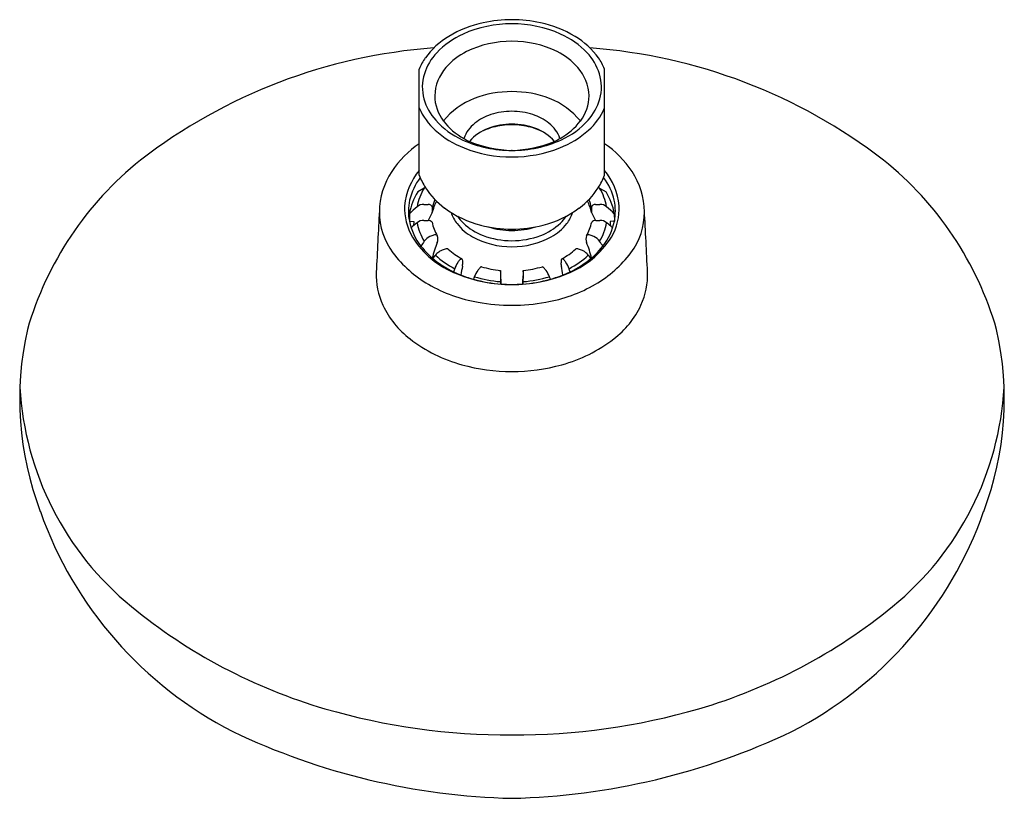
# Model space of a CAD drawing. Extents: x 3526.29 to 3530.89, y 156.71 to 160.34.
import ezdxf

# ---------------------------------------------------------------- set-up
doc = ezdxf.new("R2010")
doc.units = 0
doc.header["$LTSCALE"] = 0.64311
doc.layers.get('0').update_dxf_attribs({"color": 255, "linetype": 'CONTINUOUS'})
doc.layers.get('DEFPOINTS').update_dxf_attribs({"linetype": 'CONTINUOUS'})
doc.styles.get("Standard").update_dxf_attribs({"font": 'txt', "width": 0.8})

msp = doc.modelspace()

# ---------------------------------------------------------------- linework, layer by layer
for p, q in [((3528.157, 159.616), (3528.157, 160.1113)), ((3529.0212, 159.616), (3529.0212, 160.1113)), ((3528.1801, 159.5553), (3528.15, 159.5378)), ((3528.9981, 159.5553), (3529.0282, 159.5378)), ((3528.1115, 159.4362), (3528.1113, 159.4009)), ((3528.218, 159.4412), (3528.1985, 159.4042)), ((3528.9602, 159.4412), (3528.9797, 159.4042)), ((3529.0667, 159.4362), (3529.0669, 159.4009)), ((3528.1113, 159.401), (3528.1311, 159.3998)), ((3528.1311, 159.3998), (3528.1309, 159.3804)), ((3529.0669, 159.401), (3529.0471, 159.3998)), ((3529.0471, 159.3998), (3529.0473, 159.3804))]:
    msp.add_line(p, q)
for centre, radius, start, end in [((3528.589, 159.7164), 0.6251, 89.9899, 102.3132), ((3528.5892, 159.7164), 0.6251, 77.6868, 90.0101), ((3528.5706, 159.8004), 0.5391, 102.3132, 120.8093), ((3528.5862, 159.7693), 0.5528, 89.6995, 113.9337), ((3528.592, 159.7693), 0.5528, 66.0663, 90.3005), ((3528.6075, 159.8004), 0.5391, 59.1907, 77.6868), ((3528.4801, 159.9523), 0.3622, 120.8093, 144.4344), ((3528.5176, 159.9238), 0.3838, 113.9337, 136.6041), ((3528.6606, 159.9238), 0.3838, 43.3959, 66.0663), ((3528.6981, 159.9523), 0.3622, 35.5656, 59.1907), ((3528.4099, 157.6761), 2.5401, 94.1749, 127.6888), ((3528.5864, 159.7676), 0.4732, 89.6743, 116.1469), ((3528.5918, 159.7676), 0.4732, 63.8531, 90.3257), ((3528.768, 157.6722), 2.544, 52.3414, 85.8294), ((3528.3886, 160.0176), 0.2498, 144.4344, 157.9926), ((3528.4236, 160.0127), 0.2544, 136.6041, 162.5564), ((3528.5142, 159.9148), 0.3092, 116.1469, 138.7608), ((3528.664, 159.9148), 0.3092, 41.2392, 63.8531), ((3528.7546, 160.0127), 0.2544, 17.4436, 43.3959), ((3528.7895, 160.0176), 0.2498, 22.0074, 35.5656), ((3528.4413, 159.9787), 0.2123, 138.7608, 177.9599), ((3528.7369, 159.9787), 0.2123, 2.0401, 41.2392), ((3528.3782, 160.027), 0.2068, 162.5564, 195.5158), ((3528.8, 160.027), 0.2068, 344.4842, 17.4436), ((3528.4266, 159.9888), 0.1976, 180.7515, 217.4236), ((3528.5373, 159.6525), 0.344, 111.1374, 141.0528), ((3528.5871, 159.5236), 0.4823, 89.7676, 111.1374), ((3528.5911, 159.5236), 0.4823, 68.8626, 90.2324), ((3528.6409, 159.6525), 0.344, 38.9472, 68.8626), ((3528.7516, 159.9888), 0.1976, 322.5764, 359.2485), ((3528.4291, 160.0468), 0.2963, 203.3179, 228.2766), ((3528.4181, 160.0381), 0.2482, 195.5158, 222.0062), ((3528.7601, 160.0381), 0.2482, 317.9938, 344.4842), ((3528.7491, 160.0468), 0.2963, 311.7234, 336.6821), ((3528.5671, 159.6654), 0.2451, 108.1451, 127.9124), ((3528.5886, 159.5998), 0.3141, 89.9018, 108.1451), ((3528.5896, 159.5998), 0.3141, 71.8549, 90.0982), ((3528.6111, 159.6654), 0.2451, 52.0876, 71.8549), ((3528.5135, 160.124), 0.3766, 222.0062, 245.538), ((3528.5074, 160.0495), 0.2986, 217.2469, 241.4605), ((3528.5135, 159.7342), 0.1579, 127.9124, 160.3906), ((3528.5859, 159.5295), 0.3215, 97.5158, 113.2946), ((3528.5885, 159.5418), 0.312, 89.8943, 110.7616), ((3528.589, 159.5059), 0.3454, 89.9876, 97.5158), ((3528.5897, 159.5418), 0.312, 69.2384, 90.1057), ((3528.5892, 159.5059), 0.3454, 82.4842, 90.0124), ((3528.5923, 159.5295), 0.3215, 66.7054, 82.4842), ((3528.6647, 159.7342), 0.1579, 19.6094, 52.0876), ((3528.6708, 160.0495), 0.2986, 298.5395, 322.7531), ((3528.6647, 160.124), 0.3766, 294.462, 317.9938), ((3528.531, 160.1611), 0.4494, 228.2766, 248.4516), ((3528.5567, 159.6259), 0.2221, 110.7616, 138.2541), ((3528.5882, 159.5241), 0.3274, 113.2946, 114.4239), ((3528.6215, 159.6259), 0.2221, 41.7459, 69.2384), ((3528.5899, 159.5241), 0.3274, 65.5761, 66.7054), ((3528.6472, 160.1611), 0.4494, 291.5484, 311.7234), ((3528.4271, 159.3673), 0.4788, 124.3352, 146.2695), ((3528.5862, 160.2839), 0.5522, 245.5393, 270.3503), ((3528.4662, 159.9526), 0.1941, 238.4921, 247.1869), ((3528.5858, 160.3), 0.5987, 248.453, 270.3635), ((3528.6, 160.2707), 0.5391, 247.1848, 268.8943), ((3528.592, 160.2838), 0.5521, 269.7512, 294.462), ((3528.578, 160.2712), 0.5397, 271.2308, 292.8093), ((3528.5924, 160.2998), 0.5985, 269.7294, 291.5484), ((3528.712, 159.9526), 0.1941, 292.8131, 301.5079), ((3528.7511, 159.3673), 0.4788, 33.7305, 55.6648), ((3527.8413, 158.4585), 1.5736, 128.7217, 163.8622), ((3529.3379, 158.4585), 1.5736, 16.1378, 51.2783), ((3528.3142, 159.4425), 0.3432, 146.2364, 179.5264), ((3528.3958, 159.4432), 0.3083, 140.7636, 174.3828), ((3528.3864, 159.4364), 0.2812, 143.1361, 167.2189), ((3528.4701, 159.7366), 0.3355, 201.0614, 212.2643), ((3528.7081, 159.7366), 0.3355, 327.7357, 338.9386), ((3528.7918, 159.4364), 0.2812, 12.7811, 36.8639), ((3528.7824, 159.4432), 0.3083, 5.6172, 39.2364), ((3528.864, 159.4425), 0.3432, 0.4736, 33.7636), ((3528.3742, 159.3947), 0.266, 147.4499, 171.043), ((3528.3898, 159.4264), 0.2462, 148.4207, 170.0712), ((3528.1893, 159.5389), 0.0188, 98.9726, 119.2947), ((3528.4796, 159.7426), 0.3468, 212.2643, 233.7812), ((3528.6985, 159.7426), 0.3468, 306.2188, 327.7357), ((3528.9889, 159.5389), 0.0188, 60.7053, 81.0274), ((3528.7884, 159.4264), 0.2462, 9.9288, 31.5793), ((3528.804, 159.3947), 0.266, 8.957, 32.5501), ((3528.3527, 159.461), 0.264, 177.3135, 210.373), ((3528.3364, 159.4478), 0.2299, 167.2189, 191.7546), ((32242.8062, -31358.3327), 42636.8789, 132.33544931, 132.33551451), ((3528.1774, 159.433), 0.0468, 88.7424, 129.9447), ((3528.1886, 159.6394), 0.16, 266.3516, 273.6484), ((3528.2, 159.4607), 0.0191, 13.6946, 93.6484), ((3528.4112, 159.4032), 0.1969, 152.257, 168.8944), ((3528.4141, 159.4257), 0.1995, 157.4896, 168.5843), ((3528.767, 159.4032), 0.1969, 11.1056, 27.743), ((3528.7641, 159.4257), 0.1995, 11.4157, 22.5104), ((3528.9782, 159.4607), 0.0191, 86.3516, 166.3054), ((3528.9896, 159.6394), 0.16, 266.3516, 273.6484), ((3529.0008, 159.433), 0.0468, 50.0553, 91.2576), ((-25185.628, -31358.3327), 42636.8789, 47.66448549, 47.66455069), ((3528.8255, 159.461), 0.264, 329.627, 2.6865), ((3528.8418, 159.4478), 0.2299, 348.2454, 12.7811), ((3604.7725, 155.4421), 76.906, 177.01236, 177.226645), ((3528.2847, 159.4427), 0.3137, 179.5276, 217.0516), ((3527.8232, 159.4625), 0.3953, 356.9085, 0.3952), ((3528.5685, 159.8639), 0.4971, 233.7812, 255.4345), ((3528.4742, 159.4988), 0.178, 198.5854, 217.7059), ((3528.48, 159.5164), 0.1709, 212.5362, 226.7617), ((3528.6097, 159.8639), 0.4971, 284.5655, 306.2188), ((3528.6982, 159.5164), 0.1709, 313.2383, 327.4638), ((3528.704, 159.4988), 0.178, 322.2941, 341.4146), ((3529.3549, 159.4625), 0.3953, 179.6048, 183.0915), ((3528.8935, 159.4427), 0.3137, 322.9484, 0.4724), ((3452.4057, 155.4421), 76.906, 2.773355, 2.98764), ((3528.388, 159.4585), 0.2827, 191.7546, 217.8996), ((3556.7105, 125.1439), 44.5974, 129.82658, 129.87348), ((3528.1753, 159.3607), 0.0436, 85.8369, 129.8266), ((3528.3906, 159.4368), 0.247, 189.9646, 211.5426), ((3528.1834, 160.1589), 0.7548, 269.6196, 271.141), ((3528.2003, 159.3832), 0.0211, 39.1872, 94.9237), ((3528.4476, 159.4491), 0.2368, 192.8183, 209.1079), ((3528.5158, 159.5309), 0.2306, 217.7059, 241.5306), ((3528.5522, 159.5932), 0.2762, 226.7617, 249.3491), ((3528.5886, 159.9415), 0.5773, 255.4345, 270.0459), ((3528.5896, 159.9415), 0.5773, 269.9541, 284.5655), ((3528.626, 159.5932), 0.2762, 290.6509, 313.2383), ((3528.6624, 159.5309), 0.2306, 298.4694, 322.2941), ((3528.7306, 159.4491), 0.2368, 330.8921, 347.1817), ((3528.9779, 159.3832), 0.0211, 85.0763, 140.8128), ((3528.9948, 160.1589), 0.7548, 268.859, 270.3804), ((3528.7876, 159.4368), 0.247, 328.4574, 350.0354), ((3529.0029, 159.3607), 0.0436, 50.1734, 94.1631), ((3528.7902, 159.4585), 0.2827, 322.1004, 348.2454), ((3500.4677, 125.1439), 44.5974, 50.12652, 50.17342), ((3528.2293, 159.2749), 0.0591, 112.4652, 146.3181), ((3529.0163, 157.3715), 2.1188, 111.9501, 112.4652), ((3528.2324, 159.3166), 0.0217, 88.0309, 111.9501), ((3528.2328, 159.3288), 0.00939, 38.791, 88.0309), ((3528.2039, 159.3173), 0.0403, 336.7246, 24.2594), ((3528.5884, 159.6892), 0.3789, 249.3491, 270.1085), ((3528.5878, 159.7285), 0.3704, 252.5701, 270.2065), ((3528.5904, 159.7285), 0.3704, 269.7935, 287.4299), ((3528.5898, 159.6892), 0.3789, 269.8915, 290.6509), ((3528.9743, 159.3173), 0.0403, 155.7406, 203.2754), ((3528.9453, 159.3288), 0.00939, 91.9691, 141.209), ((3528.9458, 159.3166), 0.0217, 68.0499, 91.9691), ((3528.1619, 157.3715), 2.1188, 67.5348, 68.0499), ((3528.9489, 159.2749), 0.0591, 33.6819, 67.5348), ((3528.4864, 159.5536), 0.4264, 212.022, 248.9951), ((10960.5424, -4794.0655), 8931.7364, 146.31812582, 146.31830116), ((3528.4669, 159.52), 0.3827, 217.8996, 233.4825), ((3528.5992, 159.1472), 0.39, 156.7246, 167.8412), ((3528.5869, 159.662), 0.3797, 241.5306, 270.3372), ((3528.5913, 159.662), 0.3797, 269.6628, 298.4694), ((3528.6918, 159.5536), 0.4264, 291.0049, 327.978), ((3528.579, 159.1472), 0.39, 12.1588, 23.2754), ((3528.7113, 159.52), 0.3827, 306.5175, 322.1004), ((-3903.3642, -4794.0655), 8931.7364, 33.68169884, 33.68187418), ((3528.4817, 159.5915), 0.5606, 217.0516, 239.766), ((3416.2191, 243.0838), 139.9157, 323.177405, 323.185633), ((3528.2834, 159.2052), 0.063, 124.3729, 143.1856), ((3528.5115, 159.5419), 0.4086, 227.0267, 242.4445), ((3528.2888, 159.1973), 0.0726, 113.219, 124.3729), ((3528.4729, 158.7681), 0.5396, 111.1963, 113.219), ((3528.2869, 159.2476), 0.0252, 90.9587, 111.1963), ((3528.2867, 159.2645), 0.00836, 48.4234, 90.9587), ((3528.526, 159.5343), 0.3522, 228.4234, 241.0925), ((3528.6522, 159.5343), 0.3522, 298.9075, 311.5766), ((3528.6667, 159.5419), 0.4086, 297.5555, 312.9733), ((3528.8915, 159.2645), 0.00836, 89.0413, 131.5766), ((3528.8912, 159.2476), 0.0252, 68.8037, 89.0413), ((3528.7053, 158.7681), 0.5396, 66.781, 68.8037), ((3528.8894, 159.1973), 0.0726, 55.6271, 66.781), ((3528.8948, 159.2052), 0.063, 36.8144, 55.6271), ((3640.9591, 243.0838), 139.9157, 216.814367, 216.822595), ((3528.6964, 159.5915), 0.5606, 300.234, 322.9484), ((3528.5268, 159.6008), 0.4833, 233.4825, 247.9621), ((3528.4147, 159.1517), 0.0964, 143.3111, 163.1784), ((3528.4829, 159.1009), 0.1815, 138.2259, 143.3111), ((3528.3794, 159.1934), 0.0426, 133.2125, 138.2259), ((3528.3551, 159.2193), 0.00707, 103.841, 133.2125), ((3528.3542, 159.2227), 0.00359, 72.2148, 103.841), ((3528.3526, 159.2215), 0.00538, 8.3994, 54.6401), ((3528.8711, 159.2398), 0.5135, 181.947, 184.5807), ((3528.3371, 159.197), 0.0222, 344.2892, 4.5807), ((3528.3071, 159.2398), 0.5135, 355.4193, 358.053), ((3528.8411, 159.197), 0.0222, 175.4193, 195.7108), ((3528.8256, 159.2215), 0.00538, 125.3599, 171.6006), ((3528.824, 159.2227), 0.00359, 76.159, 107.7852), ((3528.8231, 159.2193), 0.00707, 46.7875, 76.159), ((3528.7988, 159.1934), 0.0426, 41.7741, 46.7875), ((3528.6952, 159.1009), 0.1815, 36.6889, 41.7741), ((3528.6514, 159.6008), 0.4833, 292.0379, 306.5175), ((3528.7635, 159.1517), 0.0964, 16.8216, 36.6889), ((3528.2803, 159.1476), 0.324, 177.2266, 205.2793), ((3533.1057, 157.7335), 4.9971, 163.1784, 163.3543), ((3528.5855, 159.7703), 0.6644, 247.7208, 270.3114), ((3528.5937, 159.7661), 0.6616, 247.9621, 253.8498), ((3529.1507, 159.0377), 0.8069, 169.0474, 171.9703), ((3528.5215, 159.1022), 0.1148, 142.8191, 159.5385), ((3528.6093, 159.0356), 0.225, 138.7178, 142.8191), ((3528.4748, 159.1537), 0.046, 133.9468, 138.7178), ((3528.4481, 159.1813), 0.00757, 112.7886, 133.9468), ((3528.4467, 159.1846), 0.00396, 85.563, 112.7886), ((3528.5861, 159.6799), 0.5106, 254.1939, 264.3488), ((3529.5363, 159.152), 1.0007, 178.8689, 182.5083), ((3527.2224, 159.0668), 1.3177, 1.795, 4.5707), ((3528.5927, 159.7703), 0.6644, 269.6886, 292.2792), ((3529.9558, 159.0668), 1.3177, 175.4293, 178.205), ((3527.6419, 159.152), 1.0007, 357.4917, 1.1311), ((3528.592, 159.6799), 0.5106, 275.6512, 285.8061), ((3528.7314, 159.1846), 0.00396, 67.2114, 94.437), ((3528.73, 159.1813), 0.00757, 46.0532, 67.2114), ((3528.7034, 159.1537), 0.046, 41.2822, 46.0532), ((3528.5689, 159.0356), 0.225, 37.1809, 41.2822), ((3528.6567, 159.1022), 0.1148, 20.4615, 37.1809), ((3528.5845, 159.7661), 0.6616, 286.1502, 292.0379), ((3528.0275, 159.0377), 0.8069, 8.0297, 10.9526), ((3524.0725, 157.7335), 4.9971, 16.6457, 16.8216), ((3528.8979, 159.1476), 0.324, 334.7207, 2.7734), ((3528.5406, 159.6925), 0.6775, 239.766, 260.7199), ((3554.5946, 149.3738), 27.9436, 159.53855, 159.56402), ((3528.5774, 159.7099), 0.6031, 253.8498, 266.3873), ((3528.5855, 159.7135), 0.5964, 253.2829, 265.2554), ((3528.601, 160.0834), 0.9773, 266.3873, 269.3024), ((3528.5772, 160.0834), 0.9773, 270.6976, 273.6127), ((3528.6008, 159.7099), 0.6031, 273.6127, 286.1502), ((3528.5926, 159.7135), 0.5964, 274.7446, 286.7171), ((3528.6376, 159.6925), 0.6775, 279.2801, 300.234), ((3502.5836, 149.3738), 27.9436, 20.43598, 20.46145), ((3528.3758, 159.1927), 0.4296, 205.2793, 232.4764), ((3528.5883, 159.8667), 0.8574, 259.4536, 270.0544), ((3528.5899, 159.8667), 0.8574, 269.9456, 280.5464), ((3528.8024, 159.1927), 0.4296, 307.5236, 334.7207), ((3527.7724, 158.5718), 1.4787, 167.3385, 200.7873), ((3529.4068, 158.5718), 1.4787, 339.2127, 12.6615), ((3528.5424, 159.4097), 0.7033, 232.4764, 254.6086), ((3528.6357, 159.4097), 0.7033, 285.3914, 307.5236), ((3528.589, 159.579), 0.8789, 254.6086, 270.0029), ((3528.5891, 159.579), 0.8789, 269.9971, 285.3914), ((3527.7152, 158.7048), 1.4225, 183.1307, 230.7175), ((3529.464, 158.7048), 1.4225, 309.2825, 356.8693), ((3528.1257, 158.6586), 1.8402, 199.4114, 242.9091), ((3529.0569, 158.6533), 1.8353, 297.1521, 340.7084), ((3528.4336, 159.574), 2.5501, 230.5862, 253.6871), ((3528.7437, 159.5794), 2.5555, 286.2928, 309.3691), ((3528.5694, 160.0505), 3.0455, 253.7535, 270.3682), ((3528.6086, 160.0505), 3.0455, 269.6318, 286.2465), ((3528.6654, 159.9011), 3.1933, 244.4403, 268.6294), ((3528.5124, 159.9199), 3.2121, 271.3655, 295.4834)]:
    msp.add_arc(centre, radius, start, end)

# ---------------------------------------------------------------- texts
at = {"layer": 'DEFPOINTS'}
for tag, p, s in [('TRADENAME', (3528.5844, 159.7339), 'AWAKEN'), ('MODELNUMBER', (3528.5844, 159.7356), 'K-72425-Y'), ('PRODUCT', (3528.5844, 159.7322), 'SHOWERHEAD')]:
    msp.add_attdef(tag, p, s, height=0.001, dxfattribs=at)

doc.saveas('drawing.dxf')
